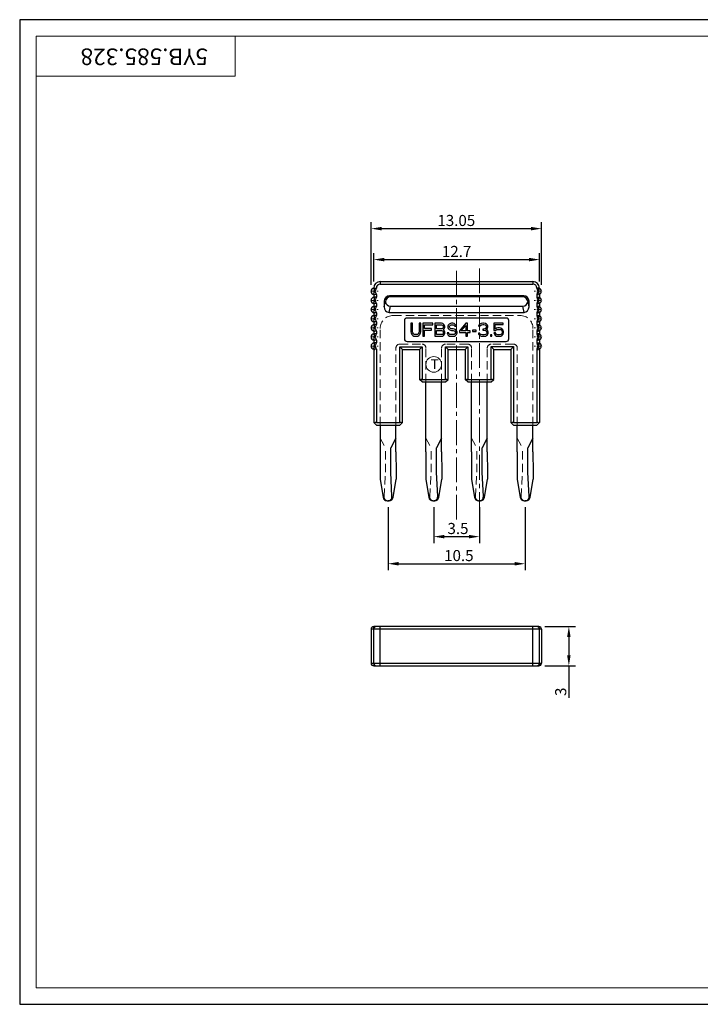
# Model space of a CAD drawing. Units: millimetres. Extents: x 0 to 107, y 0 to 75.
# Drawn here: x 0 to 52, y 0 to 75 of the extents above; entities that cross this region are included whole.
import ezdxf

# ---------------------------------------------------------------- set-up
doc = ezdxf.new("R2010")
doc.units = ezdxf.units.MM
for name, pattern in [('CENTER', [0.6, 0.375, -0.075, 0.075, -0.075]), ('CENTER2', [28.575, 19.05, -3.175, 3.175, -3.175]), ('DASHED2', [9.525, 6.35, -3.175])]:
    doc.linetypes.add(name, pattern=pattern)
doc.layers.get('Defpoints').update_dxf_attribs({"color": 8})
doc.layers.add('cu', color=3, linetype='Continuous', lineweight=25)
for name, color, linetype in [('dian', 1, 'CENTER2'), ('Dim', 4, 'Continuous'), ('xu', 2, 'DASHED2'), ('文字标准层', 4, 'Continuous'), ('细实线层', 7, 'Continuous'), ('轮廓线层', 3, 'Continuous')]:
    doc.layers.add(name, color=color, linetype=linetype)
doc.styles.add('Dim', font='txt.shx', dxfattribs={"width": 0.9})
doc.styles.add('宋体', font='txt')
doc.dimstyles.new('1比1-S', dxfattribs={"dimtxt": 1.2, "dimasz": 0.8, "dimexe": 0.5, "dimexo": 0.5, "dimgap": 0.2, "dimtad": 1, "dimdsep": 46, "dimtxsty": 'Dim', "dimcen": 0, "dimadec": 1, "dimazin": 2, "dimtfac": 1, "dimtmove": 0, "dimatfit": 3, "dimfxl": 0, "dimtolj": 1, "dimtzin": 0, "dimarcsym": 0})

# ---------------------------------------------------------------- blocks, each defined once
blk = doc.blocks.new('*D43')
at = {"layer": 'Defpoints', "color": 0, "lineweight": 15}
for p in [(39.744, 28.936), (39.744, 25.936), (42.073, 25.936)]:
    blk.add_point(p, dxfattribs=at)
at = {"layer": 'Dim', "color": 0, "lineweight": -2}
for p, q in [((40.244, 28.936), (42.573, 28.936)), ((42.073, 28.136), (42.073, 26.736)), ((40.244, 25.936), (42.573, 25.936)), ((42.073, 25.936), (42.073, 23.492))]:
    blk.add_line(p, q, dxfattribs=at)
at = {"layer": 'Dim', "color": 0, "lineweight": 15}
for points in [[(42.206, 28.136), (41.94, 28.136), (42.073, 28.936)], [(41.94, 26.736), (42.206, 26.736), (42.073, 25.936)]]:
    blk.add_solid(points, dxfattribs=at)
at = {"layer": 'Dim', "color": 0, "lineweight": 15, "insert": (41.448, 23.947), "char_height": 0.85, "attachment_point": 5, "rotation": 90, "style": 'Dim'}
blk.add_mtext('\\A1;3', dxfattribs=at)
blk = doc.blocks.new('*D51')
at = {"layer": 'Defpoints', "color": 0, "lineweight": 15}
for p in [(31.724, 38.58), (35.224, 38.58), (35.224, 35.83)]:
    blk.add_point(p, dxfattribs=at)
at = {"layer": 'Dim', "color": 0, "lineweight": -2}
for p, q in [((31.724, 38.08), (31.724, 35.33)), ((35.224, 38.08), (35.224, 35.33)), ((32.524, 35.83), (34.424, 35.83))]:
    blk.add_line(p, q, dxfattribs=at)
at = {"layer": 'Dim', "color": 0, "lineweight": 15}
for points in [[(32.524, 35.964), (32.524, 35.697), (31.724, 35.83)], [(34.424, 35.964), (34.424, 35.697), (35.224, 35.83)]]:
    blk.add_solid(points, dxfattribs=at)
at = {"layer": 'Dim', "color": 0, "lineweight": 15, "insert": (33.579, 36.455), "char_height": 0.85, "attachment_point": 5, "style": 'Dim'}
blk.add_mtext('\\A1;3.5', dxfattribs=at)
blk = doc.blocks.new('*D54')
at = {"layer": 'Defpoints', "color": 0, "lineweight": 15}
for p in [(39.824, 57.056), (27.124, 54.88), (39.824, 54.88)]:
    blk.add_point(p, dxfattribs=at)
at = {"layer": 'Dim', "color": 0, "lineweight": -2}
for p, q in [((27.124, 55.38), (27.124, 57.556)), ((39.824, 55.38), (39.824, 57.556)), ((27.924, 57.056), (39.024, 57.056))]:
    blk.add_line(p, q, dxfattribs=at)
at = {"layer": 'Dim', "color": 0, "lineweight": 15}
for points in [[(27.924, 57.19), (27.924, 56.923), (27.124, 57.056)], [(39.024, 57.19), (39.024, 56.923), (39.824, 57.056)]]:
    blk.add_solid(points, dxfattribs=at)
at = {"layer": 'Dim', "color": 0, "lineweight": 15, "insert": (33.474, 57.681), "char_height": 0.85, "attachment_point": 5, "style": 'Dim'}
blk.add_mtext('\\A1;12.7', dxfattribs=at)
blk = doc.blocks.new('*D55')
at = {"layer": 'Defpoints', "color": 0, "lineweight": 15}
for p in [(39.974, 59.43), (26.924, 54.63), (39.974, 54.63)]:
    blk.add_point(p, dxfattribs=at)
at = {"layer": 'Dim', "color": 0, "lineweight": -2}
for p, q in [((26.924, 55.13), (26.924, 59.93)), ((39.974, 55.13), (39.974, 59.93)), ((27.724, 59.43), (39.174, 59.43))]:
    blk.add_line(p, q, dxfattribs=at)
at = {"layer": 'Dim', "color": 0, "lineweight": 15}
for points in [[(27.724, 59.563), (27.724, 59.296), (26.924, 59.43)], [(39.174, 59.563), (39.174, 59.296), (39.974, 59.43)]]:
    blk.add_solid(points, dxfattribs=at)
at = {"layer": 'Dim', "color": 0, "lineweight": 15, "insert": (33.449, 60.055), "char_height": 0.85, "attachment_point": 5, "style": 'Dim'}
blk.add_mtext('\\A1;13.05', dxfattribs=at)
blk = doc.blocks.new('*D69')
at = {"layer": 'Defpoints', "color": 0, "lineweight": 15}
for p in [(28.224, 38.58), (38.724, 38.58), (38.724, 33.756)]:
    blk.add_point(p, dxfattribs=at)
at = {"layer": 'Dim', "color": 0, "lineweight": -2}
for p, q in [((28.224, 38.08), (28.224, 33.256)), ((38.724, 38.08), (38.724, 33.256)), ((29.024, 33.756), (37.924, 33.756))]:
    blk.add_line(p, q, dxfattribs=at)
at = {"layer": 'Dim', "color": 0, "lineweight": 15}
for points in [[(29.024, 33.889), (29.024, 33.622), (28.224, 33.756)], [(37.924, 33.889), (37.924, 33.622), (38.724, 33.756)]]:
    blk.add_solid(points, dxfattribs=at)
at = {"layer": 'Dim', "color": 0, "lineweight": 15, "insert": (33.645, 34.381), "char_height": 0.85, "attachment_point": 5, "style": 'Dim'}
blk.add_mtext('\\A1;10.5', dxfattribs=at)

msp = doc.modelspace()

# ---------------------------------------------------------------- linework, layer by layer
at = {"layer": 'cu', "color": 1, "linetype": 'CENTER', "lineweight": 15, "ltscale": 0.2}
for p, q in [((27.474, 54.63), (26.874, 54.63)), ((27.174, 54.33), (27.174, 54.93)), ((39.424, 54.63), (40.024, 54.63)), ((39.724, 54.33), (39.724, 54.93)), ((27.474, 53.93), (26.874, 53.93)), ((27.174, 53.63), (27.174, 54.23)), ((39.424, 53.93), (40.024, 53.93)), ((39.724, 53.63), (39.724, 54.23)), ((27.474, 53.23), (26.874, 53.23)), ((27.174, 52.93), (27.174, 53.53)), ((27.174, 52.23), (27.174, 52.83)), ((39.424, 53.23), (40.024, 53.23)), ((39.724, 52.93), (39.724, 53.53)), ((39.724, 52.23), (39.724, 52.83)), ((27.474, 52.53), (26.874, 52.53)), ((27.174, 51.53), (27.174, 52.13)), ((39.424, 52.53), (40.024, 52.53)), ((39.724, 51.53), (39.724, 52.13)), ((27.474, 51.83), (26.874, 51.83)), ((27.174, 50.83), (27.174, 51.43)), ((39.424, 51.83), (40.024, 51.83)), ((39.724, 50.83), (39.724, 51.43)), ((27.474, 51.13), (26.874, 51.13)), ((27.174, 50.13), (27.174, 50.73)), ((39.424, 51.13), (40.024, 51.13)), ((39.724, 50.13), (39.724, 50.73)), ((27.474, 50.43), (26.874, 50.43)), ((39.424, 50.43), (40.024, 50.43))]:
    msp.add_line(p, q, dxfattribs=at)
at = {"layer": 'dian', "lineweight": 15, "ltscale": 0.1}
for p, q in [((33.474, 37.137), (33.474, 56.38)), ((35.224, 56.38), (35.224, 37.58))]:
    msp.add_line(p, q, dxfattribs=at)
at = {"layer": 'Dim', "lineweight": 15}
msp.add_circle((31.724, 49.03), 0.6, dxfattribs=at)
at = {"layer": 'xu', "lineweight": 15, "ltscale": 0.1}
for p, q in [((28.624, 52.78), (38.324, 52.78)), ((27.624, 44.38), (27.624, 51.78)), ((39.324, 44.38), (39.324, 51.78)), ((29.124, 50.58), (30.824, 50.58)), ((34.324, 50.58), (32.624, 50.58)), ((37.824, 50.58), (36.124, 50.58)), ((28.824, 44.38), (28.824, 50.28)), ((31.124, 47.68), (31.124, 50.28)), ((32.324, 47.68), (32.324, 50.28)), ((34.624, 47.68), (34.624, 50.28)), ((35.824, 47.68), (35.824, 50.28)), ((38.124, 44.38), (38.124, 50.28)), ((27.624, 43.38), (28.024, 42.63)), ((31.124, 43.38), (31.524, 42.63)), ((34.624, 43.38), (35.024, 42.63)), ((38.124, 43.38), (38.524, 42.63)), ((28.024, 40.78), (28.024, 42.63)), ((31.524, 40.78), (31.524, 42.63)), ((35.024, 40.78), (35.024, 42.63)), ((38.524, 40.78), (38.524, 42.63)), ((27.924, 38.875), (28.024, 40.78)), ((31.424, 38.875), (31.524, 40.78)), ((34.924, 38.875), (35.024, 40.78)), ((38.424, 38.875), (38.524, 40.78))]:
    msp.add_line(p, q, dxfattribs=at)
for centre, radius, start, end in [((28.624, 51.78), 1, 90, 180), ((38.324, 51.78), 1, 0, 90), ((29.124, 50.28), 0.3, 90, 180), ((30.824, 50.28), 0.3, 0, 90), ((32.624, 50.28), 0.3, 90, 180), ((34.324, 50.28), 0.3, 0, 90), ((36.124, 50.28), 0.3, 90, 180), ((37.824, 50.28), 0.3, 0, 90), ((28.203, 38.86), 0.28, 177, 270), ((31.703, 38.86), 0.28, 177, 270), ((35.203, 38.86), 0.28, 177, 270), ((38.703, 38.86), 0.28, 177, 270)]:
    msp.add_arc(centre, radius, start, end, dxfattribs=at)
at = {"layer": '细实线层', "linetype": 'Continuous'}
for p, q in [((0, 75.438), (0, 0)), ((0, 75.438), (0, 0)), ((0, 75.438), (0, 0)), ((106.68, 75.438), (0, 75.438)), ((0, 0), (106.68, 0))]:
    msp.add_line(p, q, dxfattribs=at)
at = {"layer": '轮廓线层', "lineweight": 15}
for p, q in [((105.41, 74.168), (1.27, 74.168)), ((1.27, 1.27), (1.27, 74.168)), ((16.51, 71.12), (16.51, 74.168)), ((1.27, 71.12), (16.51, 71.12)), ((1.27, 1.27), (105.41, 1.27))]:
    msp.add_line(p, q, dxfattribs=at)
at = {"layer": '轮廓线层'}
for p, q in [((27.624, 55.38), (27.624, 55.18)), ((27.624, 55.38), (39.324, 55.38)), ((27.624, 55.18), (39.324, 55.18)), ((39.324, 55.38), (39.324, 55.18)), ((27.124, 54.875), (27.124, 54.88)), ((27.124, 54.88), (27.324, 54.88)), ((27.124, 54.875), (27.164, 54.679)), ((27.124, 54.875), (27.324, 54.875)), ((27.124, 54.385), (27.164, 54.581)), ((27.124, 54.385), (27.124, 54.175)), ((27.324, 54.385), (27.124, 54.385)), ((27.324, 54.875), (27.324, 54.88)), ((27.324, 54.385), (27.324, 54.175)), ((39.624, 54.88), (39.624, 54.859)), ((39.824, 54.88), (39.624, 54.88)), ((39.824, 54.859), (39.624, 54.859)), ((39.624, 54.401), (39.624, 54.159)), ((39.824, 54.401), (39.624, 54.401)), ((39.824, 54.859), (39.744, 54.676)), ((39.824, 54.401), (39.744, 54.584)), ((39.824, 54.88), (39.824, 54.859)), ((39.824, 54.401), (39.824, 54.159)), ((27.124, 54.175), (27.164, 53.979)), ((27.324, 54.175), (27.124, 54.175)), ((27.124, 53.685), (27.164, 53.881)), ((27.124, 53.685), (27.124, 53.475)), ((27.324, 53.685), (27.124, 53.685)), ((27.324, 53.685), (27.324, 53.475)), ((27.924, 53.882), (27.924, 53.439)), ((27.924, 53.882), (27.993, 53.812)), ((27.924, 53.439), (27.993, 53.812)), ((27.993, 53.812), (28.015, 53.847)), ((28.322, 54.28), (28.409, 54.193)), ((38.625, 54.28), (28.322, 54.28)), ((38.538, 54.193), (28.409, 54.193)), ((38.625, 54.28), (38.538, 54.193)), ((38.933, 53.847), (38.954, 53.812)), ((39.024, 53.882), (38.954, 53.812)), ((39.024, 53.439), (38.954, 53.812)), ((39.024, 53.439), (39.024, 53.882)), ((39.824, 54.159), (39.624, 54.159)), ((39.624, 53.701), (39.624, 53.459)), ((39.824, 53.701), (39.624, 53.701)), ((39.824, 54.159), (39.744, 53.976)), ((39.824, 53.701), (39.744, 53.884)), ((39.824, 53.701), (39.824, 53.459)), ((27.124, 53.475), (27.164, 53.279)), ((27.324, 53.475), (27.124, 53.475)), ((27.124, 52.985), (27.164, 53.181)), ((27.124, 52.985), (27.124, 52.775)), ((27.324, 52.985), (27.124, 52.985)), ((27.324, 52.985), (27.324, 52.775)), ((28.31, 53.014), (28.398, 53.48)), ((28.31, 53.014), (38.637, 53.014)), ((28.398, 53.48), (38.549, 53.48)), ((38.637, 53.014), (38.549, 53.48)), ((39.824, 53.459), (39.624, 53.459)), ((39.624, 53.001), (39.624, 52.759)), ((39.824, 53.001), (39.624, 53.001)), ((39.824, 53.459), (39.744, 53.276)), ((39.824, 53.001), (39.744, 53.184)), ((39.824, 53.001), (39.824, 52.759)), ((27.124, 52.775), (27.164, 52.579)), ((27.324, 52.775), (27.124, 52.775)), ((27.124, 52.285), (27.164, 52.481)), ((27.124, 52.285), (27.124, 52.075)), ((27.324, 52.285), (27.124, 52.285)), ((27.124, 52.075), (27.164, 51.879)), ((27.324, 52.075), (27.124, 52.075)), ((27.324, 52.285), (27.324, 52.075)), ((29.474, 52.38), (29.474, 50.98)), ((37.274, 52.58), (29.674, 52.58)), ((29.974, 52.18), (29.974, 51.521)), ((30.099, 52.18), (29.974, 52.18)), ((30.099, 51.521), (30.099, 52.18)), ((30.599, 52.18), (30.599, 51.521)), ((30.724, 52.18), (30.599, 52.18)), ((30.724, 51.521), (30.724, 52.18)), ((30.89, 52.18), (30.89, 51.18)), ((31.64, 52.18), (30.89, 52.18)), ((31.015, 51.776), (31.015, 52.053)), ((31.015, 52.053), (31.64, 52.053)), ((31.64, 52.053), (31.64, 52.18)), ((31.807, 52.18), (31.807, 51.18)), ((32.307, 52.18), (31.807, 52.18)), ((31.932, 51.755), (31.932, 52.053)), ((31.932, 52.053), (32.328, 52.053)), ((32.411, 52.159), (32.307, 52.18)), ((32.328, 52.053), (32.39, 52.031)), ((32.494, 52.095), (32.411, 52.159)), ((32.557, 52.01), (32.494, 52.095)), ((32.911, 52.116), (32.828, 52.031)), ((32.994, 52.159), (32.911, 52.116)), ((33.078, 52.18), (32.994, 52.159)), ((33.015, 52.031), (33.078, 52.053)), ((33.182, 52.18), (33.078, 52.18)), ((33.078, 52.053), (33.203, 52.053)), ((33.286, 52.159), (33.182, 52.18)), ((33.203, 52.053), (33.265, 52.031)), ((33.369, 52.095), (33.286, 52.159)), ((33.432, 52.01), (33.369, 52.095)), ((34.182, 52.18), (33.682, 51.606)), ((34.307, 52.18), (34.182, 52.18)), ((34.307, 51.606), (34.307, 52.18)), ((35.265, 52.116), (35.182, 52.031)), ((35.349, 52.159), (35.265, 52.116)), ((35.307, 52.01), (35.369, 52.053)), ((35.494, 52.18), (35.349, 52.159)), ((35.369, 52.053), (35.474, 52.074)), ((35.474, 52.074), (35.557, 52.074)), ((35.536, 52.18), (35.494, 52.18)), ((35.682, 52.159), (35.536, 52.18)), ((35.557, 52.074), (35.661, 52.053)), ((35.661, 52.053), (35.724, 52.01)), ((35.765, 52.116), (35.682, 52.159)), ((35.849, 52.031), (35.765, 52.116)), ((36.328, 52.18), (36.328, 51.627)), ((37.036, 52.18), (36.328, 52.18)), ((36.432, 51.733), (36.432, 52.074)), ((36.432, 52.074), (37.036, 52.074)), ((37.036, 52.074), (37.036, 52.18)), ((37.474, 50.98), (37.474, 52.38)), ((39.824, 52.759), (39.624, 52.759)), ((39.824, 52.301), (39.624, 52.301)), ((39.624, 52.301), (39.624, 52.059)), ((39.824, 52.059), (39.624, 52.059)), ((39.824, 52.759), (39.744, 52.576)), ((39.824, 52.301), (39.744, 52.484)), ((39.824, 52.059), (39.744, 51.876)), ((39.824, 52.301), (39.824, 52.059)), ((27.124, 51.585), (27.164, 51.781)), ((27.124, 51.585), (27.124, 51.375)), ((27.324, 51.585), (27.124, 51.585)), ((27.124, 51.375), (27.164, 51.179)), ((27.324, 51.375), (27.124, 51.375)), ((27.324, 51.585), (27.324, 51.375)), ((29.974, 51.521), (29.994, 51.414)), ((29.994, 51.414), (30.036, 51.329)), ((30.036, 51.329), (30.119, 51.244)), ((30.119, 51.436), (30.099, 51.521)), ((30.161, 51.372), (30.119, 51.436)), ((30.224, 51.329), (30.161, 51.372)), ((30.307, 51.308), (30.224, 51.329)), ((30.39, 51.308), (30.307, 51.308)), ((30.474, 51.329), (30.39, 51.308)), ((30.536, 51.372), (30.474, 51.329)), ((30.578, 51.436), (30.536, 51.372)), ((30.599, 51.521), (30.578, 51.436)), ((30.578, 51.244), (30.661, 51.329)), ((30.661, 51.329), (30.703, 51.414)), ((30.703, 51.414), (30.724, 51.521)), ((31.557, 51.776), (31.015, 51.776)), ((31.015, 51.18), (31.015, 51.648)), ((31.015, 51.648), (31.557, 51.648)), ((31.557, 51.648), (31.557, 51.776)), ((32.328, 51.755), (31.932, 51.755)), ((31.932, 51.308), (31.932, 51.627)), ((31.932, 51.627), (32.328, 51.627)), ((32.328, 51.308), (31.932, 51.308)), ((32.39, 51.776), (32.328, 51.755)), ((32.328, 51.627), (32.39, 51.606)), ((32.39, 51.329), (32.328, 51.308)), ((32.39, 52.031), (32.432, 51.989)), ((32.432, 51.819), (32.39, 51.776)), ((32.39, 51.606), (32.432, 51.563)), ((32.432, 51.372), (32.39, 51.329)), ((32.432, 51.989), (32.453, 51.925)), ((32.453, 51.882), (32.432, 51.819)), ((32.432, 51.563), (32.453, 51.499)), ((32.453, 51.436), (32.432, 51.372)), ((32.453, 51.925), (32.453, 51.882)), ((32.453, 51.691), (32.494, 51.712)), ((32.494, 51.67), (32.453, 51.691)), ((32.453, 51.499), (32.453, 51.436)), ((32.494, 51.712), (32.557, 51.797)), ((32.557, 51.584), (32.494, 51.67)), ((32.494, 51.265), (32.557, 51.35)), ((32.578, 51.946), (32.557, 52.01)), ((32.557, 51.797), (32.578, 51.861)), ((32.578, 51.521), (32.557, 51.584)), ((32.557, 51.35), (32.578, 51.414)), ((32.578, 51.861), (32.578, 51.946)), ((32.578, 51.414), (32.578, 51.521)), ((32.744, 51.457), (32.765, 51.372)), ((32.869, 51.457), (32.744, 51.457)), ((32.765, 51.372), (32.828, 51.265)), ((32.828, 52.031), (32.807, 51.946)), ((32.807, 51.946), (32.807, 51.861)), ((32.807, 51.861), (32.828, 51.776)), ((32.828, 51.776), (32.911, 51.691)), ((32.89, 51.393), (32.869, 51.457)), ((32.953, 51.329), (32.89, 51.393)), ((32.911, 51.691), (32.994, 51.648)), ((32.932, 51.925), (32.953, 51.989)), ((32.932, 51.882), (32.932, 51.925)), ((32.953, 51.819), (32.932, 51.882)), ((32.953, 51.989), (33.015, 52.031)), ((33.015, 51.776), (32.953, 51.819)), ((33.036, 51.308), (32.953, 51.329)), ((32.994, 51.648), (33.078, 51.627)), ((33.078, 51.755), (33.015, 51.776)), ((33.203, 51.308), (33.036, 51.308)), ((33.203, 51.755), (33.078, 51.755)), ((33.078, 51.627), (33.203, 51.627)), ((33.307, 51.733), (33.203, 51.755)), ((33.203, 51.627), (33.286, 51.606)), ((33.286, 51.329), (33.203, 51.308)), ((33.265, 52.031), (33.307, 51.989)), ((33.286, 51.606), (33.349, 51.563)), ((33.349, 51.372), (33.286, 51.329)), ((33.307, 51.989), (33.328, 51.946)), ((33.39, 51.691), (33.307, 51.733)), ((33.328, 51.946), (33.453, 51.946)), ((33.349, 51.563), (33.39, 51.499)), ((33.39, 51.436), (33.349, 51.372)), ((33.474, 51.606), (33.39, 51.691)), ((33.39, 51.499), (33.39, 51.436)), ((33.39, 51.244), (33.474, 51.329)), ((33.453, 51.946), (33.432, 52.01)), ((33.515, 51.521), (33.474, 51.606)), ((33.474, 51.329), (33.515, 51.414)), ((33.515, 51.414), (33.515, 51.521)), ((33.682, 51.606), (33.682, 51.478)), ((33.682, 51.478), (34.182, 51.478)), ((33.828, 51.606), (34.182, 52.01)), ((34.182, 51.606), (33.828, 51.606)), ((34.182, 52.01), (34.182, 51.606)), ((34.182, 51.478), (34.182, 51.18)), ((34.515, 51.606), (34.307, 51.606)), ((34.307, 51.18), (34.307, 51.478)), ((34.307, 51.478), (34.515, 51.478)), ((34.515, 51.478), (34.515, 51.606)), ((34.682, 51.648), (34.682, 51.542)), ((34.974, 51.648), (34.682, 51.648)), ((34.682, 51.542), (34.974, 51.542)), ((34.974, 51.542), (34.974, 51.648)), ((35.14, 51.414), (35.161, 51.35)), ((35.244, 51.414), (35.14, 51.414)), ((35.182, 52.031), (35.161, 51.946)), ((35.161, 51.946), (35.265, 51.946)), ((35.161, 51.35), (35.203, 51.287)), ((35.265, 51.372), (35.244, 51.414)), ((35.265, 51.946), (35.307, 52.01)), ((35.307, 51.329), (35.265, 51.372)), ((35.349, 51.308), (35.307, 51.329)), ((35.453, 51.287), (35.349, 51.308)), ((35.474, 51.733), (35.474, 51.648)), ((35.557, 51.733), (35.474, 51.733)), ((35.474, 51.648), (35.557, 51.648)), ((35.682, 51.776), (35.557, 51.733)), ((35.557, 51.648), (35.682, 51.627)), ((35.682, 51.308), (35.578, 51.287)), ((35.724, 51.819), (35.682, 51.776)), ((35.682, 51.627), (35.744, 51.584)), ((35.724, 51.329), (35.682, 51.308)), ((35.724, 52.01), (35.765, 51.946)), ((35.765, 51.904), (35.724, 51.819)), ((35.724, 51.691), (35.807, 51.755)), ((35.828, 51.648), (35.724, 51.691)), ((35.765, 51.372), (35.724, 51.329)), ((35.744, 51.584), (35.786, 51.499)), ((35.765, 51.946), (35.765, 51.904)), ((35.786, 51.414), (35.765, 51.372)), ((35.786, 51.499), (35.786, 51.414)), ((35.807, 51.755), (35.849, 51.819)), ((35.869, 51.584), (35.828, 51.648)), ((35.828, 51.287), (35.869, 51.35)), ((35.869, 51.946), (35.849, 52.031)), ((35.849, 51.819), (35.869, 51.904)), ((35.869, 51.904), (35.869, 51.946)), ((35.89, 51.499), (35.869, 51.584)), ((35.869, 51.35), (35.89, 51.414)), ((35.89, 51.414), (35.89, 51.499)), ((36.328, 51.627), (36.474, 51.627)), ((36.453, 51.436), (36.328, 51.436)), ((36.328, 51.436), (36.369, 51.35)), ((36.369, 51.35), (36.432, 51.265)), ((36.536, 51.797), (36.432, 51.733)), ((36.494, 51.35), (36.453, 51.436)), ((36.474, 51.627), (36.557, 51.691)), ((36.557, 51.308), (36.494, 51.35)), ((36.64, 51.819), (36.536, 51.797)), ((36.557, 51.691), (36.64, 51.712)), ((36.64, 51.287), (36.557, 51.308)), ((36.765, 51.819), (36.64, 51.819)), ((36.64, 51.712), (36.765, 51.712)), ((36.869, 51.797), (36.765, 51.819)), ((36.765, 51.712), (36.849, 51.691)), ((36.849, 51.308), (36.765, 51.287)), ((36.849, 51.691), (36.911, 51.648)), ((36.911, 51.35), (36.849, 51.308)), ((36.974, 51.733), (36.869, 51.797)), ((36.911, 51.648), (36.953, 51.584)), ((36.953, 51.414), (36.911, 51.35)), ((36.953, 51.584), (36.974, 51.521)), ((36.974, 51.478), (36.953, 51.414)), ((37.036, 51.648), (36.974, 51.733)), ((36.974, 51.521), (36.974, 51.478)), ((36.974, 51.265), (37.036, 51.35)), ((37.078, 51.542), (37.036, 51.648)), ((37.036, 51.35), (37.078, 51.457)), ((37.078, 51.457), (37.078, 51.542)), ((39.824, 51.601), (39.624, 51.601)), ((39.624, 51.601), (39.624, 51.359)), ((39.824, 51.359), (39.624, 51.359)), ((39.824, 51.601), (39.744, 51.784)), ((39.824, 51.359), (39.744, 51.176)), ((39.824, 51.601), (39.824, 51.359)), ((27.124, 50.885), (27.164, 51.081)), ((27.124, 50.885), (27.124, 50.675)), ((27.324, 50.885), (27.124, 50.885)), ((27.124, 50.675), (27.164, 50.479)), ((27.324, 50.675), (27.124, 50.675)), ((27.324, 50.885), (27.324, 50.675)), ((29.674, 50.78), (37.274, 50.78)), ((30.119, 51.244), (30.203, 51.201)), ((30.203, 51.201), (30.307, 51.18)), ((30.307, 51.18), (30.39, 51.18)), ((30.39, 51.18), (30.494, 51.201)), ((30.494, 51.201), (30.578, 51.244)), ((30.89, 51.18), (31.015, 51.18)), ((31.807, 51.18), (32.307, 51.18)), ((32.307, 51.18), (32.411, 51.201)), ((32.411, 51.201), (32.494, 51.265)), ((32.828, 51.265), (32.932, 51.201)), ((32.932, 51.201), (33.036, 51.18)), ((33.036, 51.18), (33.203, 51.18)), ((33.203, 51.18), (33.307, 51.201)), ((33.307, 51.201), (33.39, 51.244)), ((34.182, 51.18), (34.307, 51.18)), ((35.203, 51.287), (35.265, 51.244)), ((35.265, 51.244), (35.349, 51.201)), ((35.349, 51.201), (35.432, 51.18)), ((35.432, 51.18), (35.599, 51.18)), ((35.578, 51.287), (35.453, 51.287)), ((35.599, 51.18), (35.682, 51.201)), ((35.682, 51.201), (35.765, 51.244)), ((35.765, 51.244), (35.828, 51.287)), ((36.057, 51.287), (36.057, 51.18)), ((36.161, 51.287), (36.057, 51.287)), ((36.057, 51.18), (36.161, 51.18)), ((36.161, 51.18), (36.161, 51.287)), ((36.432, 51.265), (36.536, 51.201)), ((36.536, 51.201), (36.64, 51.18)), ((36.765, 51.287), (36.64, 51.287)), ((36.64, 51.18), (36.765, 51.18)), ((36.765, 51.18), (36.869, 51.201)), ((36.869, 51.201), (36.974, 51.265)), ((39.824, 50.901), (39.624, 50.901)), ((39.624, 50.901), (39.624, 50.659)), ((39.824, 50.659), (39.624, 50.659)), ((39.824, 50.901), (39.744, 51.084)), ((39.824, 50.659), (39.744, 50.476)), ((39.824, 50.901), (39.824, 50.659)), ((27.124, 50.185), (27.164, 50.381)), ((27.124, 50.185), (27.124, 44.58)), ((27.324, 50.185), (27.124, 50.185)), ((27.324, 50.185), (27.324, 44.58)), ((29.124, 44.58), (29.124, 50.38)), ((29.124, 50.38), (30.824, 50.38)), ((29.324, 50.18), (29.124, 50.38)), ((29.324, 44.58), (29.324, 50.18)), ((29.324, 50.18), (30.624, 50.18)), ((30.624, 50.18), (30.824, 50.38)), ((30.624, 50.18), (30.624, 47.88)), ((30.824, 50.38), (30.824, 47.88)), ((32.624, 47.88), (32.624, 50.38)), ((32.624, 50.38), (34.324, 50.38)), ((32.824, 50.18), (32.624, 50.38)), ((32.824, 47.88), (32.824, 50.18)), ((32.824, 50.18), (34.124, 50.18)), ((34.124, 50.18), (34.324, 50.38)), ((34.124, 50.18), (34.124, 47.88)), ((34.324, 50.38), (34.324, 47.88)), ((36.114, 47.88), (36.114, 50.39)), ((36.114, 50.39), (37.834, 50.39)), ((36.324, 50.18), (36.114, 50.39)), ((36.324, 47.88), (36.324, 50.18)), ((36.324, 50.18), (37.624, 50.18)), ((37.624, 50.18), (37.834, 50.39)), ((37.624, 50.18), (37.624, 44.58)), ((37.834, 50.39), (37.834, 44.58)), ((39.824, 50.201), (39.624, 50.201)), ((39.624, 50.201), (39.624, 44.58)), ((39.824, 50.201), (39.744, 50.384)), ((39.824, 50.201), (39.824, 44.58)), ((30.824, 47.68), (30.624, 47.88)), ((30.824, 47.88), (32.624, 47.88)), ((30.824, 47.68), (32.624, 47.68)), ((31.124, 42.33), (31.124, 47.68)), ((32.324, 42.33), (32.324, 47.68)), ((32.624, 47.68), (32.824, 47.88)), ((34.324, 47.68), (34.124, 47.88)), ((34.324, 47.88), (36.114, 47.88)), ((34.324, 47.68), (36.124, 47.68)), ((34.624, 42.33), (34.624, 47.68)), ((35.824, 42.33), (35.824, 47.68)), ((36.124, 47.68), (36.324, 47.88)), ((27.324, 44.38), (27.124, 44.58)), ((27.324, 44.58), (29.124, 44.58)), ((29.324, 44.58), (29.124, 44.38)), ((37.824, 44.38), (37.624, 44.58)), ((37.834, 44.58), (39.624, 44.58)), ((39.824, 44.58), (39.624, 44.38)), ((27.324, 44.38), (29.124, 44.38)), ((27.624, 44.38), (27.624, 42.33)), ((28.824, 42.33), (28.824, 44.38)), ((37.824, 44.38), (39.624, 44.38)), ((38.124, 42.33), (38.124, 44.38)), ((39.324, 42.33), (39.324, 44.38)), ((28.824, 43.38), (28.424, 42.63)), ((32.324, 43.38), (31.924, 42.63)), ((35.824, 43.38), (35.424, 42.63)), ((39.324, 43.38), (38.924, 42.63)), ((27.624, 42.33), (27.604, 40.747)), ((28.424, 40.78), (28.424, 42.63)), ((28.824, 42.33), (28.844, 40.747)), ((31.124, 42.33), (31.104, 40.747)), ((31.924, 40.78), (31.924, 42.63)), ((32.324, 42.33), (32.344, 40.747)), ((34.624, 42.33), (34.604, 40.747)), ((35.424, 40.78), (35.424, 42.63)), ((35.824, 42.33), (35.844, 40.747)), ((38.124, 42.33), (38.104, 40.747)), ((38.924, 40.78), (38.924, 42.63)), ((39.324, 42.33), (39.344, 40.747)), ((27.604, 40.747), (27.604, 40.247)), ((28.522, 38.896), (28.424, 40.78)), ((28.844, 40.747), (28.844, 40.247)), ((31.104, 40.747), (31.104, 40.247)), ((32.022, 38.896), (31.924, 40.78)), ((32.344, 40.747), (32.344, 40.247)), ((34.604, 40.747), (34.604, 40.247)), ((35.522, 38.896), (35.424, 40.78)), ((35.844, 40.747), (35.844, 40.247)), ((38.104, 40.747), (38.104, 40.247)), ((39.022, 38.896), (38.924, 40.78)), ((39.344, 40.747), (39.344, 40.247)), ((27.604, 40.247), (27.846, 38.83)), ((28.601, 38.83), (28.844, 40.247)), ((31.104, 40.247), (31.346, 38.83)), ((32.101, 38.83), (32.344, 40.247)), ((34.604, 40.247), (34.846, 38.83)), ((35.601, 38.83), (35.844, 40.247)), ((38.104, 40.247), (38.346, 38.83)), ((39.101, 38.83), (39.344, 40.247)), ((28.142, 38.58), (28.223, 38.58)), ((28.305, 38.58), (28.224, 38.58)), ((31.642, 38.58), (31.723, 38.58)), ((31.805, 38.58), (31.724, 38.58)), ((35.142, 38.58), (35.223, 38.58)), ((35.305, 38.58), (35.224, 38.58)), ((38.642, 38.58), (38.723, 38.58)), ((38.805, 38.58), (38.724, 38.58)), ((26.924, 28.736), (26.924, 26.136)), ((39.974, 28.736), (26.924, 28.736)), ((39.773, 28.936), (27.124, 28.936)), ((27.124, 26.136), (27.124, 28.736)), ((27.14, 28.898), (27.151, 28.926)), ((27.151, 28.926), (27.164, 28.936)), ((27.624, 25.936), (27.624, 28.936)), ((39.324, 25.936), (39.324, 28.936)), ((39.768, 28.926), (39.744, 28.936)), ((39.791, 28.898), (39.768, 28.926)), ((39.824, 26.136), (39.824, 28.736)), ((39.974, 28.736), (39.974, 26.136)), ((26.924, 26.136), (39.974, 26.136)), ((27.124, 25.936), (39.774, 25.936)), ((27.14, 25.974), (27.151, 25.946)), ((27.151, 25.946), (27.164, 25.936)), ((39.768, 25.946), (39.744, 25.936)), ((39.791, 25.974), (39.768, 25.946))]:
    msp.add_line(p, q, dxfattribs=at)
for centre, radius, start, end in [((27.624, 54.88), 0.5, 90, 180), ((27.624, 54.88), 0.3, 90, 180), ((39.324, 54.88), 0.5, 0, 90), ((39.324, 54.88), 0.3, 0, 90), ((27.174, 54.63), 0.25, 101.53696, 258.46304), ((27.174, 54.63), 0.05, 101.53696, 258.46304), ((27.124, 54.875), 0.2, 281.53696, 0), ((27.124, 54.385), 0.2, 0, 78.46304), ((39.824, 54.859), 0.2, 180, 246.42182), ((39.824, 54.401), 0.2, 113.57818, 180), ((39.724, 54.63), 0.05, 293.57818, 66.42182), ((39.724, 54.63), 0.25, 293.57818, 66.42182), ((27.174, 53.93), 0.25, 101.53696, 258.46304), ((27.174, 53.93), 0.05, 101.53696, 258.46304), ((27.124, 54.175), 0.2, 281.53696, 0), ((27.124, 53.685), 0.2, 0, 78.46304), ((39.824, 54.159), 0.2, 180, 246.42182), ((39.824, 53.701), 0.2, 113.57818, 180), ((39.724, 53.93), 0.05, 293.57818, 66.42182), ((39.724, 53.93), 0.25, 293.57818, 66.42182), ((27.174, 53.23), 0.25, 101.53696, 258.46304), ((27.174, 53.23), 0.05, 101.53696, 258.46304), ((27.124, 53.475), 0.2, 281.53696, 0), ((27.124, 52.985), 0.2, 0, 78.46304), ((39.824, 53.459), 0.2, 180, 246.42182), ((39.824, 53.001), 0.2, 113.57818, 180), ((39.724, 53.23), 0.05, 293.57818, 66.42182), ((39.724, 53.23), 0.25, 293.57818, 66.42182), ((27.174, 52.53), 0.25, 101.53696, 258.46304), ((27.174, 51.83), 0.25, 101.53696, 258.46304), ((27.174, 52.53), 0.05, 101.53696, 258.46304), ((27.124, 52.775), 0.2, 281.53696, 0), ((27.124, 52.285), 0.2, 0, 78.46304), ((27.124, 52.075), 0.2, 281.53696, 0), ((29.674, 52.38), 0.2, 90, 180), ((37.274, 52.38), 0.2, 0, 90), ((39.824, 52.759), 0.2, 180, 246.42182), ((39.824, 52.301), 0.2, 113.57818, 180), ((39.824, 52.059), 0.2, 180, 246.42182), ((39.724, 52.53), 0.05, 293.57818, 66.42182), ((39.724, 52.53), 0.25, 293.57818, 66.42182), ((39.724, 51.83), 0.25, 293.57818, 66.42182), ((27.174, 51.13), 0.25, 101.53696, 258.46304), ((27.174, 51.83), 0.05, 101.53696, 258.46304), ((27.124, 51.585), 0.2, 0, 78.46304), ((27.124, 51.375), 0.2, 281.53696, 0), ((39.824, 51.601), 0.2, 113.57818, 180), ((39.824, 51.359), 0.2, 180, 246.42182), ((39.724, 51.83), 0.05, 293.57818, 66.42182), ((39.724, 51.13), 0.25, 293.57818, 66.42182), ((27.174, 50.43), 0.25, 101.53696, 258.46304), ((27.174, 51.13), 0.05, 101.53696, 258.46304), ((27.124, 50.885), 0.2, 0, 78.46304), ((27.124, 50.675), 0.2, 281.53696, 0), ((29.674, 50.98), 0.2, 180, 270), ((37.274, 50.98), 0.2, 270, 0), ((39.824, 50.901), 0.2, 113.57818, 180), ((39.824, 50.659), 0.2, 180, 246.42182), ((39.724, 51.13), 0.05, 293.57818, 66.42182), ((39.724, 50.43), 0.25, 293.57818, 66.42182), ((27.174, 50.43), 0.05, 101.53696, 258.46304), ((27.124, 50.185), 0.2, 0, 78.46304), ((39.824, 50.201), 0.2, 113.57818, 180), ((39.724, 50.43), 0.05, 293.57818, 66.42182), ((28.142, 38.88), 0.3, 189.72758, 270), ((28.223, 38.88), 0.3, 270, 3), ((28.305, 38.88), 0.3, 270, 350.27242), ((31.642, 38.88), 0.3, 189.72758, 270), ((31.723, 38.88), 0.3, 270, 3), ((31.805, 38.88), 0.3, 270, 350.27242), ((35.142, 38.88), 0.3, 189.72758, 270), ((35.223, 38.88), 0.3, 270, 3), ((35.305, 38.88), 0.3, 270, 350.27242), ((38.642, 38.88), 0.3, 189.72758, 270), ((38.723, 38.88), 0.3, 270, 3), ((38.805, 38.88), 0.3, 270, 350.27242), ((27.124, 28.736), 0.2, 90, 180), ((27.324, 28.736), 0.2, 90, 180), ((39.624, 28.736), 0.2, 0, 90), ((39.774, 28.736), 0.2, 0, 90), ((27.124, 26.136), 0.2, 180, 270), ((27.324, 26.136), 0.2, 180, 270), ((39.624, 26.136), 0.2, 270, 0), ((39.774, 26.136), 0.2, 270, 0)]:
    msp.add_arc(centre, radius, start, end, dxfattribs=at)
for centre, major_axis, ratio, start_param, end_param in [((28.325, 53.879), (0.285, -0.285), 0.992433, 2.359993, 3.923193), ((28.413, 53.791), (0.285, -0.285), 0.992433, 2.359993, 3.790793), ((28.413, 53.922), (0.082, 0.435), 0.903472, 1.907951, 3.309506), ((38.534, 53.791), (-0.285, -0.285), 0.992433, 2.492392, 3.923193), ((38.534, 53.922), (-0.082, 0.435), 0.903472, 2.973679, 4.375234), ((38.622, 53.879), (0.285, 0.285), 0.992433, -0.7816, 0.7816), ((28.325, 53.455), (0.082, 0.435), 0.903472, -4.507634, -2.973679), ((38.622, 53.455), (-0.082, 0.435), 0.903472, -3.309506, -1.775552), ((30.824, 47.68), (0.2, 0), 1, 1.570796, 2.356194), ((32.624, 47.68), (0, 0.2), 1, -0.785398, 0), ((34.324, 47.68), (0, 0.2), 1, 0, 0.785398), ((36.114, 47.67), (0.21, 0), 1, 0.785398, 1.570796), ((27.324, 44.38), (0, 0.2), 1, 0, 0.785398), ((29.124, 44.38), (0, 0.2), 1, -0.785398, 0), ((37.834, 44.37), (0.21, 0), 1, 1.570796, 2.356194), ((39.624, 44.38), (0, 0.2), 1, -0.785398, 0)]:
    msp.add_ellipse(centre, major_axis=major_axis, ratio=ratio, start_param=start_param, end_param=end_param, dxfattribs=at)
for points, knots in [([(27.124, 28.736), (27.124, 28.766), (27.125, 28.81), (27.132, 28.864), (27.137, 28.887), (27.14, 28.898)], [0, 0, 0, 0, 0.557759, 0.799643, 1, 1, 1, 1]), ([(39.824, 28.736), (39.824, 28.767), (39.82, 28.811), (39.806, 28.864), (39.796, 28.888), (39.791, 28.898)], [0, 0, 0, 0, 0.54805, 0.791066, 1, 1, 1, 1]), ([(27.124, 26.136), (27.124, 26.106), (27.125, 26.062), (27.132, 26.008), (27.137, 25.985), (27.14, 25.974)], [0, 0, 0, 0, 0.557759, 0.799643, 1, 1, 1, 1]), ([(39.824, 26.136), (39.824, 26.106), (39.82, 26.062), (39.806, 26.008), (39.796, 25.984), (39.791, 25.974)], [0, 0, 0, 0, 0.54805, 0.791066, 1, 1, 1, 1])]:
    msp.add_open_spline(points, degree=3, knots=knots, dxfattribs=at)

# ---------------------------------------------------------------- texts
at = {"layer": '文字标准层', "style": '宋体'}
msp.add_text('5YB.585.328', height=1.27, rotation=180, dxfattribs=at).set_placement((14.419, 73.229))
at = {"layer": '文字标准层', "insert": (31.487, 49.416), "char_height": 0.75, "width": 1.20402, "attachment_point": 1, "style": '宋体'}
msp.add_mtext('T', dxfattribs=at)

# ---------------------------------------------------------------- dimensions: what is measured, and where the dimension line sits
at = {"layer": 'Dim', "lineweight": 15}
for base, p1, p2, picture, middle in [((39.974, 59.43), (26.924, 54.63), (39.974, 54.63), '*D55', (33.449, 59.43)), ((39.824, 57.056), (27.124, 54.88), (39.824, 54.88), '*D54', (33.474, 57.056)), ((38.724, 33.756), (28.224, 38.58), (38.724, 38.58), '*D69', (33.645, 33.756)), ((35.224, 35.83), (31.724, 38.58), (35.224, 38.58), '*D51', (33.579, 35.83))]:
    dim = msp.add_linear_dim(base=base, p1=p1, p2=p2, dimstyle='1比1-S', override={"dimtxt": 0.85}, dxfattribs=at)
    dim.commit()
    dim.dimension.update_dxf_attribs({"geometry": picture, "text_midpoint": middle, "dimtype": 160})
dim = msp.add_linear_dim(base=(42.073, 25.936), p1=(39.744, 28.936), p2=(39.744, 25.936), angle=90, dimstyle='1比1-S', override={"dimtxt": 0.85, "dimtxsty": 'Dim'}, dxfattribs=at)
dim.commit()
dim.dimension.update_dxf_attribs({"geometry": '*D43', "text_midpoint": (42.073, 23.947), "dimtype": 160})

doc.saveas('drawing.dxf')
